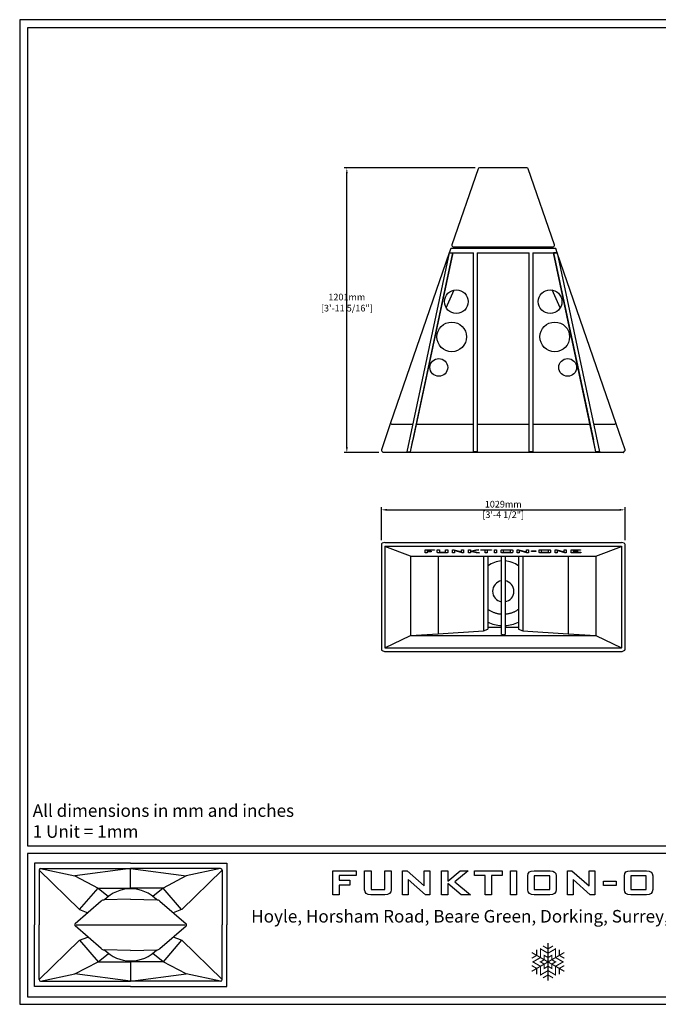
# Model space of a CAD drawing. Units: millimetres. Extents: x 0 to 6000, y 0 to 4155.
# Drawn here: x 0 to 2697, y 0 to 4155 of the extents above; entities that cross this region are included whole.
import ezdxf

# ---------------------------------------------------------------- set-up
doc = ezdxf.new("R2010")
doc.units = ezdxf.units.MM
for name, color, linetype in [('Dims', 204, 'Continuous'), ('F-FRAME', 7, 'Continuous'), ('logos', 7, 'Continuous')]:
    doc.layers.add(name, color=color, linetype=linetype)
doc.styles.add('black text', font='ARIAL.TTF', dxfattribs={"height": 2.5})
doc.styles.add('box text', font='ARIAL.TTF', dxfattribs={"height": 2.5})
doc.styles.add('dims', font='ARIAL.TTF')
doc.dimstyles.new('Dims', dxfattribs={"dimscale": 0, "dimtxt": 3, "dimasz": 2.5, "dimexe": 1.25, "dimexo": 2, "dimtad": 1, "dimtih": 1, "dimtoh": 1, "dimdec": 0, "dimtxsty": 'dims', "dimcen": 2.5, "dimclrt": 204, "dimadec": 0, "dimazin": 0, "dimtfac": 1, "dimtdec": 0, "dimtmove": 0, "dimatfit": 3, "dimfxl": 1, "dimarcsym": 0})

# ---------------------------------------------------------------- blocks, each defined once
blk = doc.blocks.new('snowflake-6')
at = {"const_width": 0.6}
for points in [[(8.66, 5), (-8.66, -5)], [(8.66, -5), (-8.66, 5)], [(-6, 6.54), (-6, 3.46)], [(-2.66, 8.46), (0, 6.93)], [(0, -10), (0, 10)], [(2.66, 8.46), (0, 6.93)], [(6, 6.54), (6, 3.46)], [(-8.66, 1.93), (-6, 3.46)], [(8.66, 1.93), (6, 3.46)], [(-8.66, -1.93), (-6, -3.46)], [(-6, -6.54), (-6, -3.46)], [(8.66, -1.93), (6, -3.46)], [(6, -6.54), (6, -3.46)], [(-2.66, -8.46), (0, -6.93)], [(2.66, -8.46), (0, -6.93)]]:
    blk.add_lwpolyline(points, dxfattribs=at)
for points in [[(4, 2.31), (4, 6.93), (0, 4.62), (-4, 6.93), (-4, 2.31), (-8, 0), (-4, -2.31), (-4, -6.93), (0, -4.62), (4, -6.93), (4, -2.31), (8, 0)], [(4, 0), (2, -1.15), (2, -3.46), (0, -2.31), (-2, -3.46), (-2, -1.15), (-4, 0), (-2, 1.15), (-2, 3.46), (0, 2.31), (2, 3.46), (2, 1.15)]]:
    blk.add_lwpolyline(points, close=True, dxfattribs=at)
blk = doc.blocks.new('FunktionOne_dxfframe')
blk.add_lwpolyline([(33.4, 4121.1), (33.4, 668.7), (5966.3, 668.7), (5966.3, 4121.1)], close=True)
at = {"layer": 'F-FRAME'}
for p, q in [((62.1, 595), (62.1, 335.2)), ((468.2, 595), (62.1, 595)), ((468.2, 595), (874.4, 595)), ((874.4, 595), (874.4, 335.2)), ((81.8, 566.4), (81.8, 335.2)), ((81.8, 566.4), (252.4, 399.9)), ((88, 572.6), (468.2, 572.6)), ((88, 572.6), (233.2, 542.4)), ((91.7, 572.6), (459.9, 572.6)), ((468.2, 573), (233.2, 542.4)), ((233.2, 542.4), (330.9, 490.5)), ((468.2, 573), (703.3, 542.4)), ((468.2, 490.5), (468.2, 572.6)), ((848.5, 572.6), (468.2, 572.6)), ((844.8, 572.6), (476.6, 572.6)), ((703.3, 542.4), (605.6, 490.5)), ((854.7, 566.4), (684.1, 399.9)), ((848.5, 572.6), (703.3, 542.4)), ((854.7, 566.4), (854.7, 335.2)), ((252.6, 399.9), (330.9, 490.5)), ((330.9, 490.5), (468.2, 490.5)), ((330.9, 490.5), (374.8, 455.4)), ((605.6, 490.5), (468.2, 490.5)), ((605.6, 490.5), (561.7, 455.4)), ((683.9, 399.9), (605.6, 490.5)), ((344.4, 435.5), (234.2, 339.5)), ((468.2, 443.6), (356.3, 440.2)), ((468.2, 443.6), (580.2, 440.2)), ((592.1, 435.5), (702.3, 339.5)), ((252.7, 400), (288.3, 386.6)), ((683.8, 400), (648.2, 386.6)), ((62.1, 75.4), (62.1, 335.2)), ((81.8, 104), (81.8, 335.2)), ((854.7, 104), (854.7, 335.2)), ((874.4, 75.4), (874.4, 335.2)), ((344.4, 234.9), (234.2, 330.9)), ((592.1, 234.9), (702.3, 330.9)), ((81.8, 104), (252.4, 270.5)), ((252.6, 270.5), (330.9, 179.9)), ((252.7, 270.4), (288.3, 283.8)), ((683.9, 270.5), (605.6, 179.9)), ((683.8, 270.4), (648.2, 283.8)), ((854.7, 104), (684.1, 270.5)), ((330.9, 179.9), (374.8, 215)), ((468.2, 226.8), (356.3, 230.2)), ((468.2, 226.8), (580.2, 230.2)), ((605.6, 179.9), (561.7, 215)), ((233.2, 128), (330.9, 179.9)), ((330.9, 179.9), (468.2, 179.9)), ((468.2, 179.9), (468.2, 97.8)), ((605.6, 179.9), (468.2, 179.9)), ((703.3, 128), (605.6, 179.9)), ((88, 97.8), (233.2, 128)), ((468.2, 97.4), (233.2, 128)), ((468.2, 97.4), (703.3, 128)), ((848.5, 97.8), (703.3, 128)), ((88, 97.8), (468.2, 97.8)), ((91.7, 97.8), (459.9, 97.8)), ((848.5, 97.8), (468.2, 97.8)), ((844.8, 97.8), (476.6, 97.8)), ((468.2, 75.4), (62.1, 75.4)), ((468.2, 75.4), (874.4, 75.4))]:
    blk.add_line(p, q, dxfattribs=at)
for points in [[(0, 0), (5999.6, 0), (5999.6, 4155.2), (0, 4155.2)], [(33.4, 31.8), (5966.3, 31.8), (5966.3, 636), (33.4, 636)]]:
    blk.add_lwpolyline(points, close=True, dxfattribs=at)
blk.add_lwpolyline([(238, 335.2), (698.5, 335.2)], dxfattribs=at)
for centre, radius, start, end in [((88, 566.4), 6.23, 90, 180), ((848.5, 566.4), 6.23, 0, 90), ((468.2, 335.2), 152.3, 90, 136.391), ((468.2, 335.2), 152.3, 43.609, 90), ((356.9, 421.1), 19.1, 91.7458, 131.0617), ((579.6, 421.1), 19.1, 48.9383, 88.2542), ((238, 335.2), 5.72, 131.0617, 228.9383), ((698.5, 335.2), 5.72, 311.0617, 48.9383), ((356.9, 249.3), 19.1, 228.9383, 268.2542), ((468.2, 335.2), 152.3, 223.609, 270), ((468.2, 335.2), 152.3, 270, 316.391), ((579.6, 249.3), 19.1, 271.7458, 311.0617), ((88, 104), 6.23, 180, 270), ((848.5, 104), 6.23, 270, 0)]:
    blk.add_arc(centre, radius, start, end, dxfattribs=at)
at = {"layer": 'logos'}
for p, q in [((1322.7, 462.3), (1322.7, 563.7)), ((1322.7, 563.7), (1420.3, 563.7)), ((1349.2, 542.9), (1349.2, 523.8)), ((1420.3, 542.9), (1349.2, 542.9)), ((1420.3, 563.7), (1420.3, 542.9)), ((1616.6, 462.3), (1616.6, 563.7)), ((1616.6, 563.7), (1635.4, 563.7)), ((1635.4, 563.7), (1707.9, 499.4)), ((1707.9, 499.4), (1707.9, 563.7)), ((1707.9, 563.7), (1732.1, 563.7)), ((1732.1, 563.7), (1732.1, 462.3)), ((1781.3, 462.3), (1781.3, 563.7)), ((1781.3, 563.7), (1807.8, 563.7)), ((1807.8, 563.7), (1807.8, 519.8)), ((1807.8, 519.8), (1859.9, 563.7)), ((1893.3, 563.7), (1837, 516.7)), ((1859.9, 563.7), (1893.3, 563.7)), ((1919.8, 542.9), (1919.8, 563.7)), ((1919.8, 563.7), (2036.6, 563.7)), ((1965.1, 542.9), (1919.8, 542.9)), ((1965.1, 462.3), (1965.1, 542.9)), ((1991.6, 542.9), (1991.6, 462.3)), ((2036.6, 542.9), (1991.6, 542.9)), ((2036.6, 563.7), (2036.6, 542.9)), ((2071.8, 462.3), (2071.8, 563.7)), ((2071.8, 563.7), (2098.3, 563.7)), ((2098.3, 563.7), (2098.3, 462.3)), ((2172.7, 542.2), (2172.7, 483.8)), ((2238.2, 542.2), (2172.7, 542.2)), ((2238.2, 483.8), (2238.2, 542.2)), ((2312.6, 462.3), (2312.6, 563.7)), ((2312.6, 563.7), (2331.4, 563.7)), ((2331.4, 563.7), (2403.9, 499.4)), ((2403.9, 499.4), (2403.9, 563.7)), ((2403.9, 563.7), (2428.1, 563.7)), ((2428.1, 563.7), (2428.1, 462.3)), ((2580.3, 542.2), (2580.3, 483.8)), ((2645.8, 542.2), (2580.3, 542.2)), ((2645.8, 483.8), (2645.8, 542.2)), ((1349.2, 523.8), (1394.7, 523.8)), ((1349.2, 503), (1349.2, 462.3)), ((1394.7, 503), (1349.2, 503)), ((1394.7, 523.8), (1394.7, 503)), ((1640.8, 526.4), (1640.8, 462.3)), ((1713.2, 462.3), (1640.8, 526.4)), ((1807.8, 509.6), (1807.8, 462.3)), ((1864.4, 462.3), (1807.8, 509.6)), ((1837, 516.7), (1903, 462.3)), ((2336.8, 526.4), (2336.8, 462.3)), ((2409.3, 462.3), (2336.8, 526.4)), ((2465.4, 501.6), (2465.4, 519.8)), ((2465.4, 519.8), (2518.2, 519.8)), ((2518.2, 501.6), (2465.4, 501.6)), ((2518.2, 519.8), (2518.2, 501.6)), ((1349.2, 462.3), (1322.7, 462.3)), ((1640.8, 462.3), (1616.6, 462.3)), ((1732.1, 462.3), (1713.2, 462.3)), ((1807.8, 462.3), (1781.3, 462.3)), ((1903, 462.3), (1864.4, 462.3)), ((1991.6, 462.3), (1965.1, 462.3)), ((2098.3, 462.3), (2071.8, 462.3)), ((2172.7, 483.8), (2238.2, 483.8)), ((2336.8, 462.3), (2312.6, 462.3)), ((2428.1, 462.3), (2409.3, 462.3)), ((2580.3, 483.8), (2645.8, 483.8))]:
    blk.add_line(p, q, dxfattribs=at)
for points in [[(1456.6, 483.5), (1456.6, 483.5), (1456.6, 563.7), (1456.6, 563.7)], [(1456.6, 563.7), (1456.6, 563.7), (1483.6, 563.7), (1483.6, 563.7)], [(1483.6, 563.7), (1483.6, 563.7), (1483.6, 483.8), (1483.6, 483.8)], [(1541.2, 483.8), (1541.2, 483.8), (1541.2, 563.7), (1541.2, 563.7)], [(1541.2, 563.7), (1541.2, 563.7), (1568.2, 563.7), (1568.2, 563.7)], [(1568.2, 563.7), (1568.2, 563.7), (1568.2, 483.5), (1568.2, 483.5)], [(2145.8, 542.4), (2145.6, 556.6), (2154.2, 563.7), (2171.7, 563.7)], [(2145.8, 483.5), (2145.8, 483.5), (2145.8, 542.4), (2145.8, 542.4)], [(2171.7, 563.7), (2171.7, 563.7), (2239.4, 563.7), (2239.4, 563.7)], [(2239.4, 563.7), (2256.6, 563.6), (2265.2, 556.4), (2265.2, 542.1)], [(2265.2, 542.1), (2265.2, 542.1), (2265.2, 483.8), (2265.2, 483.8)], [(2553.5, 542.4), (2553.3, 556.6), (2561.9, 563.7), (2579.4, 563.7)], [(2553.5, 483.5), (2553.5, 483.5), (2553.5, 542.4), (2553.5, 542.4)], [(2579.4, 563.7), (2579.4, 563.7), (2647.1, 563.7), (2647.1, 563.7)], [(2647.1, 563.7), (2664.3, 563.6), (2672.8, 556.4), (2672.8, 542.1)], [(2672.8, 542.1), (2672.8, 542.1), (2672.8, 483.8), (2672.8, 483.8)], [(1482.6, 462.5), (1465.3, 462.5), (1456.6, 469.5), (1456.6, 483.5)], [(1541.4, 462.5), (1541.4, 462.5), (1482.6, 462.5), (1482.6, 462.5)], [(1483.6, 483.8), (1483.6, 483.8), (1541.2, 483.8), (1541.2, 483.8)], [(1568.2, 483.5), (1568.2, 469.5), (1559.3, 462.5), (1541.4, 462.5)], [(2172.5, 462.5), (2154.5, 462.5), (2145.6, 469.5), (2145.8, 483.5)], [(2238.3, 462.5), (2238.3, 462.5), (2172.5, 462.5), (2172.5, 462.5)], [(2265.2, 483.8), (2265.1, 469.6), (2256.1, 462.5), (2238.3, 462.5)], [(2580.2, 462.5), (2562.2, 462.5), (2553.3, 469.5), (2553.5, 483.5)], [(2646, 462.5), (2646, 462.5), (2580.2, 462.5), (2580.2, 462.5)], [(2672.8, 483.8), (2672.7, 469.6), (2663.8, 462.5), (2646, 462.5)]]:
    blk.add_open_spline(points, degree=3, dxfattribs=at)
at = {"layer": 'F-FRAME', "xscale": 7.949999999999999, "yscale": 7.949999999999999, "zscale": 7.949999999999999}
blk.add_blockref('snowflake-6', (2230.8, 178.9), dxfattribs=at)
at = {"layer": 'F-FRAME', "color": 204, "insert": (55, 844.1), "char_height": 53, "width": 3387.336, "attachment_point": 1}
blk.add_mtext('{\\fArial|b0|i0|c0|p34;All dimensions in mm and inches\\P1 Unit = 1mm}', dxfattribs=at)
at = {"layer": 'F-FRAME', "insert": (2166.1, 398.1), "char_height": 53, "width": 3043.295, "attachment_point": 2, "style": 'box text'}
blk.add_mtext('Hoyle, Horsham Road, Beare Green, Dorking, Surrey, RH5 4PS, England ', dxfattribs=at)
at = {"layer": 'F-FRAME', "color": 204, "style": 'black text'}
blk.add_attdef('COPYRIGHT_DATE', (5700, 696.5), '', height=53, dxfattribs=at)
at = {"layer": 'F-FRAME', "style": 'black text'}
for tag, p in [('PRODUCT', (3756.3, 546.8)), ('NOTES1', (3445.9, 332.3)), ('NOTES2', (3445.9, 247.1)), ('NOTES3', (3445.9, 162)), ('NOTES4', (3445.9, 76.8))]:
    blk.add_attdef(tag, p, '', height=53, dxfattribs=at)
blk = doc.blocks.new('*D37')
at = {"layer": 'Defpoints', "color": 0}
for p in [(1381.3, 3529.7), (1941.4, 3529.7), (1535.3, 2328.3)]:
    blk.add_point(p, dxfattribs=at)
at = {"layer": 'Dims', "color": 0, "lineweight": -2}
for p, q in [((1922.7, 3529.7), (1369.6, 3529.7)), ((1381.3, 2351.7), (1381.3, 3506.3)), ((1516.6, 2328.3), (1369.6, 2328.3))]:
    blk.add_line(p, q, dxfattribs=at)
at = {"layer": 'Dims', "color": 0}
for points in [[(1385.2, 3506.3), (1377.4, 3506.3), (1381.3, 3529.7)], [(1377.4, 2351.7), (1385.2, 2351.7), (1381.3, 2328.3)]]:
    blk.add_solid(points, dxfattribs=at)
at = {"layer": 'Dims', "color": 204, "insert": (1381.3, 2957.6), "char_height": 28.032, "attachment_point": 5, "style": 'dims'}
blk.add_mtext('1201mm\\P [3\'-11 5/16"]', dxfattribs=at)
blk = doc.blocks.new('*D38')
at = {"layer": 'Defpoints', "color": 0}
for p in [(2556.3, 2086.7), (1527.1, 1939.8), (2556.3, 1939.8)]:
    blk.add_point(p, dxfattribs=at)
at = {"layer": 'Dims', "color": 0, "lineweight": -2}
for p, q in [((1527.1, 1958.5), (1527.1, 2098.4)), ((1550.4, 2086.7), (2532.9, 2086.7)), ((2556.3, 1958.5), (2556.3, 2098.4))]:
    blk.add_line(p, q, dxfattribs=at)
at = {"layer": 'Dims', "color": 0}
for points in [[(1550.4, 2090.6), (1550.4, 2082.8), (1527.1, 2086.7)], [(2532.9, 2082.8), (2532.9, 2090.6), (2556.3, 2086.7)]]:
    blk.add_solid(points, dxfattribs=at)
at = {"layer": 'Dims', "color": 204, "attachment_point": 5, "style": 'dims'}
for s, insert, char_height in [('1029mm', (2041.7, 2106.9), 28.03), ('[3\'-4 1/2"]', (2041.7, 2062.7), 28.032)]:
    blk.add_mtext(s, dxfattribs=dict(at, insert=insert, char_height=char_height))

msp = doc.modelspace()

# ---------------------------------------------------------------- linework, layer by layer
for p, q in [((1935.7, 3525.6), (1825.2, 3204.6)), ((2141.9, 3529.7), (1941.4, 3529.7)), ((2258.1, 3204.6), (2147.6, 3525.6)), ((1813.6, 3171.7), (1564.9, 2449.4)), ((1813.6, 3171.7), (1635, 2332.2)), ((1650.4, 2332.2), (1828.9, 3171.7)), ((1828.9, 3171.7), (1660.7, 2380.2)), ((1819.8, 3189.7), (1813.6, 3171.7)), ((1813.6, 3171.7), (1916.7, 3171.7)), ((1813.6, 3171.7), (1828.9, 3171.7)), ((2263.6, 3189.7), (1819.8, 3189.7)), ((1830.9, 3196.7), (2252.5, 3196.7)), ((1916.7, 2332.2), (1916.7, 3171.7)), ((1931.7, 3171.7), (1931.7, 2332.2)), ((1931.7, 3171.7), (2151.7, 3171.7)), ((2151.7, 2332.2), (2151.7, 3171.7)), ((2166.7, 3171.7), (2166.7, 2332.2)), ((2166.7, 3171.7), (2269.8, 3171.7)), ((2254.5, 3171.7), (2422.7, 2380.2)), ((2433, 2332.2), (2254.5, 3171.7)), ((2269.8, 3171.7), (2254.5, 3171.7)), ((2269.8, 3171.7), (2263.6, 3189.7)), ((2518.5, 2449.4), (2269.8, 3171.7)), ((2269.8, 3171.7), (2448.3, 2332.2)), ((1801.2, 2939), (1835.2, 3014.7)), ((2282.2, 2939), (2248.1, 3014.7)), ((1564.9, 2449.4), (1527.4, 2340.6)), ((1570.9, 2448.6), (1659.8, 2448.6)), ((1675.2, 2448.6), (1916.7, 2448.6)), ((1931.7, 2448.6), (2151.7, 2448.6)), ((2166.7, 2448.6), (2408.2, 2448.6)), ((2423.6, 2448.6), (2512.4, 2448.6)), ((2555.9, 2340.6), (2518.5, 2449.4)), ((1650.4, 2332.2), (1660.7, 2380.2)), ((2433, 2332.2), (2422.7, 2380.2)), ((1529, 2334.3), (1534.3, 2329.3)), ((1534.3, 2329.3), (1534.8, 2328.8)), ((1534.8, 2328.8), (1535.3, 2328.3)), ((2548.1, 2328.3), (1535.3, 2328.3)), ((1635, 2332.2), (1650.4, 2332.2)), ((1931.7, 2332.2), (1916.7, 2332.2)), ((2166.7, 2332.2), (2151.7, 2332.2)), ((2448.3, 2332.2), (2433, 2332.2)), ((2548.1, 2328.3), (2548.5, 2328.8)), ((2548.5, 2328.8), (2549.1, 2329.3)), ((2549.1, 2329.3), (2554.4, 2334.3)), ((1527.1, 1939.8), (1527.1, 1498.3)), ((1542.3, 1948.6), (1531.1, 1945.5)), ((1541.2, 1933), (1541.2, 1504.4)), ((2541.2, 1932.5), (1542.1, 1932.5)), ((1650, 1891.4), (1542.1, 1932.5)), ((1542.3, 1948.6), (2541, 1948.6)), ((1711.6, 1918.4), (1751.5, 1918.4)), ((1711.6, 1905.1), (1711.6, 1918.4)), ((1720.9, 1916), (1720.9, 1912.4)), ((1751.5, 1916), (1720.9, 1916)), ((1720.9, 1912.4), (1737.3, 1912.4)), ((1737.3, 1912.4), (1737.3, 1910.1)), ((1751.5, 1918.4), (1751.5, 1916)), ((1762.9, 1908.3), (1762.9, 1918.4)), ((1762.9, 1918.4), (1772.1, 1918.4)), ((1772.1, 1918.4), (1772.1, 1907.7)), ((1798.5, 1918.4), (1807.7, 1918.4)), ((1798.5, 1907.7), (1798.5, 1918.4)), ((1807.7, 1918.4), (1807.7, 1908.3)), ((1827.7, 1918.4), (1834, 1918.4)), ((1827.7, 1905.1), (1827.7, 1918.4)), ((1834, 1918.4), (1862, 1910.5)), ((1836.2, 1912.3), (1836.2, 1905.1)), ((1868.3, 1905.1), (1839.1, 1913.3)), ((1866.1, 1918.4), (1874.6, 1918.4)), ((1866.1, 1911.4), (1866.1, 1918.4)), ((1874.6, 1918.4), (1874.6, 1905.1)), ((1894.6, 1918.4), (1903.8, 1918.4)), ((1894.6, 1905.1), (1894.6, 1918.4)), ((1903.8, 1912.8), (1925.5, 1918.4)), ((1903.8, 1918.4), (1903.8, 1912.8)), ((1938.7, 1918.4), (1912.8, 1912.1)), ((1912.8, 1912.1), (1942.2, 1905.1)), ((1925.5, 1918.4), (1938.7, 1918.4)), ((1946.5, 1918.4), (1992.8, 1918.4)), ((1946.5, 1916), (1946.5, 1918.4)), ((1965, 1916), (1946.5, 1916)), ((1965, 1905.1), (1965, 1916)), ((1974.3, 1916), (1974.3, 1905.1)), ((1992.8, 1916), (1974.3, 1916)), ((1992.8, 1918.4), (1992.8, 1916)), ((2004.2, 1918.4), (2013.4, 1918.4)), ((2004.2, 1905.1), (2004.2, 1918.4)), ((2013.4, 1918.4), (2013.4, 1905.1)), ((2032.6, 1908.3), (2032.6, 1915.2)), ((2072.5, 1916), (2041.9, 1916)), ((2041.9, 1916), (2041.9, 1907.7)), ((2042.5, 1918.4), (2071.8, 1918.4)), ((2072.5, 1907.7), (2072.5, 1916)), ((2081.7, 1915.2), (2081.7, 1908.3)), ((2100.9, 1918.4), (2107.3, 1918.4)), ((2100.9, 1905.1), (2100.9, 1918.4)), ((2107.3, 1918.4), (2135.3, 1910.5)), ((2109.5, 1912.3), (2109.5, 1905.1)), ((2141.6, 1905.1), (2112.4, 1913.3)), ((2139.4, 1918.4), (2147.9, 1918.4)), ((2139.4, 1911.4), (2139.4, 1918.4)), ((2147.9, 1918.4), (2147.9, 1905.1)), ((2161.4, 1913.1), (2179.2, 1913.1)), ((2161.4, 1910.5), (2161.4, 1913.1)), ((2179.2, 1913.1), (2179.2, 1910.5)), ((2192.8, 1908.3), (2192.8, 1915.2)), ((2232.6, 1916), (2202, 1916)), ((2202, 1916), (2202, 1907.7)), ((2202.6, 1918.4), (2232, 1918.4)), ((2232.6, 1907.7), (2232.6, 1916)), ((2241.9, 1915.2), (2241.9, 1908.3)), ((2261.1, 1918.4), (2267.4, 1918.4)), ((2261.1, 1905.1), (2261.1, 1918.4)), ((2267.4, 1918.4), (2295.4, 1910.5)), ((2269.6, 1912.3), (2269.6, 1905.1)), ((2301.7, 1905.1), (2272.5, 1913.3)), ((2299.5, 1918.4), (2308.1, 1918.4)), ((2299.5, 1911.4), (2299.5, 1918.4)), ((2308.1, 1918.4), (2308.1, 1905.1)), ((2328, 1918.4), (2368.6, 1918.4)), ((2328, 1905.1), (2328, 1918.4)), ((2337.2, 1916), (2337.2, 1913.4)), ((2368.6, 1916), (2337.2, 1916)), ((2337.2, 1913.4), (2355.7, 1913.4)), ((2355.7, 1913.4), (2355.7, 1911)), ((2368.6, 1918.4), (2368.6, 1916)), ((2433.4, 1891.4), (2541.2, 1932.5)), ((2552.2, 1945.5), (2541, 1948.6)), ((2542.2, 1504.4), (2542.2, 1933)), ((2556.3, 1498.3), (2556.3, 1939.8)), ((1650, 1891.4), (1650, 1556.8)), ((1650, 1891.4), (2433.4, 1891.4)), ((1720.9, 1905.1), (1711.6, 1905.1)), ((1720.9, 1910.1), (1720.9, 1905.1)), ((1737.3, 1910.1), (1720.9, 1910.1)), ((1767, 1891.4), (1767, 1563)), ((1772.1, 1907.7), (1798.5, 1907.7)), ((1797.8, 1905.1), (1772.7, 1905.1)), ((1836.2, 1905.1), (1827.7, 1905.1)), ((1874.6, 1905.1), (1868.3, 1905.1)), ((1903.8, 1905.1), (1894.6, 1905.1)), ((1903.8, 1910.9), (1903.8, 1905.1)), ((1927.5, 1905.1), (1903.8, 1910.9)), ((1942.2, 1905.1), (1927.5, 1905.1)), ((1958.5, 1891.4), (1958.5, 1576.8)), ((1974.3, 1905.1), (1965, 1905.1)), ((1977.4, 1891.4), (1977.4, 1583.2)), ((2013.4, 1905.1), (2004.2, 1905.1)), ((2034.2, 1560.2), (2034.2, 1891.4)), ((2041.9, 1907.7), (2072.5, 1907.7)), ((2071.8, 1905.1), (2042.5, 1905.1)), ((2049.2, 1891.4), (2049.2, 1560.2)), ((2109.5, 1905.1), (2100.9, 1905.1)), ((2105.9, 1891.4), (2105.9, 1583.2)), ((2124.9, 1891.4), (2124.9, 1576.8)), ((2147.9, 1905.1), (2141.6, 1905.1)), ((2179.2, 1910.5), (2161.4, 1910.5)), ((2202, 1907.7), (2232.6, 1907.7)), ((2232, 1905.1), (2202.6, 1905.1)), ((2269.6, 1905.1), (2261.1, 1905.1)), ((2308.1, 1905.1), (2301.7, 1905.1)), ((2316.3, 1891.4), (2316.3, 1563)), ((2369.3, 1905.1), (2328, 1905.1)), ((2337.2, 1911), (2337.2, 1907.7)), ((2355.7, 1911), (2337.2, 1911)), ((2337.2, 1907.7), (2369.3, 1907.7)), ((2369.3, 1907.7), (2369.3, 1905.1)), ((2433.4, 1891.4), (2433.4, 1556.8)), ((1977.4, 1667.2), (1980.3, 1665.2)), ((1977.4, 1666.9), (1980.1, 1665.1)), ((1958.5, 1576.8), (1977.4, 1583.2)), ((1977.4, 1591.2), (2034.2, 1591.2)), ((2049.2, 1591.2), (2105.9, 1591.2)), ((2105.9, 1583.2), (2124.9, 1576.8)), ((1542.1, 1505), (1650, 1556.8)), ((1650, 1556.8), (1767, 1563)), ((1650, 1556.8), (2433.4, 1556.8)), ((1767, 1563), (1958.5, 1576.8)), ((2040.2, 1559.9), (2043.2, 1559.9)), ((2124.9, 1576.8), (2316.3, 1563)), ((2316.3, 1563), (2433.4, 1556.8)), ((2433.4, 1556.8), (2541.2, 1505)), ((1542.1, 1505), (2541.2, 1505)), ((1530.7, 1492.8), (1539.8, 1488.9)), ((1539.8, 1488.9), (2543.6, 1488.9)), ((2543.6, 1488.9), (2552.7, 1492.8))]:
    msp.add_line(p, q)
at = {"flags": 128}
for points in [[(1570.2, 2448.7), (1569.2, 2449), (1568.2, 2449.3), (1567.3, 2449.5), (1566.5, 2449.6), (1565.9, 2449.6), (1565.4, 2449.6), (1565, 2449.5), (1564.9, 2449.4)], [(1570.2, 2448.7), (1570.4, 2448.7), (1570.7, 2448.6), (1570.9, 2448.6)], [(2512.4, 2448.6), (2512.7, 2448.6), (2512.9, 2448.7), (2513.2, 2448.7)], [(2518.5, 2449.4), (2518.3, 2449.5), (2518, 2449.6), (2517.5, 2449.6), (2516.8, 2449.6), (2516.1, 2449.5), (2515.2, 2449.3), (2514.2, 2449), (2513.2, 2448.7)]]:
    msp.add_lwpolyline(points, dxfattribs=at)
for centre, radius in [((1843.7, 2965.4), 50), ((2239.7, 2965.4), 50), ((1824.2, 2816.7), 62.5), ((2259.2, 2816.7), 62.5), ((1769.7, 2687.7), 37.5), ((2313.7, 2687.7), 37.5)]:
    msp.add_circle(centre, radius)
for centre, radius, start, end in [((1941.4, 3523.7), 6, 90, 161), ((2141.9, 3523.7), 6, 19, 90), ((1830.9, 3202.7), 6, 161, 270), ((2252.5, 3202.7), 6, 270, 19), ((1769.7, 2687.7), 43.5, 157.0271, 178.9729), ((1533.1, 2338.7), 6, 161, 226.5), ((2550.3, 2338.7), 6, 313.5, 19), ((1533.1, 1939.8), 6, 108.9251, 180), ((2550.3, 1939.8), 6, 0, 71.0749), ((2041.7, 1758.9), 112.3, 93.825, 124.8984), ((2041.7, 1758.9), 112.3, 55.1026, 86.1741), ((2041.6, 1743), 45, 99.5566, 179.9741), ((2041.7, 1743), 45, 0.0267, 80.4426), ((2041.7, 1743), 45, 180, 260.4059), ((2041.7, 1743), 45, 279.5941, 0), ((2041.7, 1758.8), 160.2, 246.3489, 267.3168), ((2041.7, 1758.8), 160.2, 272.6832, 293.6511), ((2038.7, 1591.8), 31.9, 261.893, 272.6856), ((2044.7, 1591.8), 31.9, 267.3144, 278.107), ((1533.1, 1498.3), 6, 180, 246.6006), ((2550.3, 1498.3), 6, 293.3994, 0)]:
    msp.add_arc(centre, radius, start, end)
for centre, major_axis, start_param, end_param in [((1544.3, 1938.1), (2.17, 5.65), 2.948974, 3.144909), ((2539.1, 1938.1), (-2.17, 5.65), 3.138276, 3.334212), ((1544.3, 1499.6), (2.17, 5.65), 0.779988, 0.975923), ((2539.1, 1499.6), (-2.17, 5.65), 5.307262, 5.503197)]:
    msp.add_ellipse(centre, major_axis=major_axis, ratio=0.93179, start_param=start_param, end_param=end_param)
for points, knots in [([(1835.8, 1914.4), (1835.9, 1914), (1836.1, 1913.3), (1836.2, 1912.6), (1836.2, 1912.3)], [0, 0, 0, 0, 0.560007, 1, 1, 1, 1]), ([(1839.1, 1913.3), (1838.5, 1913.5), (1837.3, 1913.8), (1836.3, 1914.2), (1835.8, 1914.4)], [0, 0, 0, 0, 0.560029, 1, 1, 1, 1]), ([(2032.6, 1915.2), (2032.6, 1915.5), (2032.7, 1916), (2033.1, 1916.7), (2033.8, 1917.5), (2035.5, 1918), (2037.8, 1918.3), (2040.1, 1918.4), (2041.7, 1918.4), (2042.5, 1918.4)], [0, 0, 0, 0, 0.140342, 0.28059, 0.420439, 0.559429, 0.706056, 0.85298, 1, 1, 1, 1]), ([(2071.8, 1918.4), (2072.6, 1918.4), (2074.1, 1918.4), (2076.3, 1918.3), (2078.5, 1918), (2080.4, 1917.6), (2081.3, 1916.8), (2081.7, 1916), (2081.7, 1915.5), (2081.7, 1915.2)], [0, 0, 0, 0, 0.140349, 0.280624, 0.420673, 0.55972, 0.706068, 0.852981, 1, 1, 1, 1]), ([(2109.1, 1914.4), (2109.2, 1914), (2109.4, 1913.3), (2109.5, 1912.6), (2109.5, 1912.3)], [0, 0, 0, 0, 0.560007, 1, 1, 1, 1]), ([(2112.4, 1913.3), (2111.8, 1913.5), (2110.6, 1913.8), (2109.6, 1914.2), (2109.1, 1914.4)], [0, 0, 0, 0, 0.560029, 1, 1, 1, 1]), ([(2192.8, 1915.2), (2192.8, 1915.5), (2192.8, 1916), (2193.2, 1916.7), (2193.9, 1917.5), (2195.7, 1918), (2197.9, 1918.3), (2200.2, 1918.4), (2201.8, 1918.4), (2202.6, 1918.4)], [0, 0, 0, 0, 0.140342, 0.28059, 0.420439, 0.559429, 0.706056, 0.85298, 1, 1, 1, 1]), ([(2232, 1918.4), (2232.7, 1918.4), (2234.2, 1918.4), (2236.5, 1918.3), (2238.6, 1918), (2240.5, 1917.6), (2241.4, 1916.8), (2241.8, 1916), (2241.9, 1915.5), (2241.9, 1915.2)], [0, 0, 0, 0, 0.140349, 0.280623, 0.420673, 0.55972, 0.706068, 0.852981, 1, 1, 1, 1]), ([(2269.2, 1914.4), (2269.3, 1914), (2269.6, 1913.3), (2269.6, 1912.6), (2269.6, 1912.3)], [0, 0, 0, 0, 0.560007, 1, 1, 1, 1]), ([(2272.5, 1913.3), (2271.9, 1913.5), (2270.7, 1913.8), (2269.7, 1914.2), (2269.2, 1914.4)], [0, 0, 0, 0, 0.560029, 1, 1, 1, 1]), ([(1772.7, 1905.1), (1772, 1905.1), (1770.4, 1905.1), (1768.2, 1905.2), (1766, 1905.4), (1764.2, 1906), (1763.3, 1906.7), (1762.9, 1907.5), (1762.9, 1908), (1762.9, 1908.3)], [0, 0, 0, 0, 0.140325, 0.280599, 0.420601, 0.559588, 0.706092, 0.853002, 1, 1, 1, 1]), ([(1807.7, 1908.3), (1807.7, 1908.1), (1807.7, 1907.5), (1807.3, 1906.8), (1806.6, 1906), (1804.9, 1905.5), (1802.6, 1905.2), (1800.2, 1905.1), (1798.6, 1905.1), (1797.8, 1905.1)], [0, 0, 0, 0, 0.140346, 0.280604, 0.420512, 0.559473, 0.706053, 0.852993, 1, 1, 1, 1]), ([(1862, 1910.5), (1862.9, 1910.3), (1864.5, 1909.8), (1865.9, 1909.3), (1866.5, 1909.1)], [0, 0, 0, 0, 0.560071, 1, 1, 1, 1]), ([(1866.5, 1909.1), (1866.4, 1909.5), (1866.2, 1910.3), (1866.1, 1911), (1866.1, 1911.4)], [0, 0, 0, 0, 0.560014, 1, 1, 1, 1]), ([(2042.5, 1905.1), (2041.7, 1905.1), (2040.2, 1905.1), (2037.9, 1905.2), (2035.7, 1905.4), (2033.9, 1906), (2033.1, 1906.7), (2032.7, 1907.5), (2032.6, 1908), (2032.6, 1908.3)], [0, 0, 0, 0, 0.140326, 0.280602, 0.420608, 0.559601, 0.706048, 0.85298, 1, 1, 1, 1]), ([(2081.7, 1908.3), (2081.7, 1908.1), (2081.7, 1907.5), (2081.3, 1906.8), (2080.6, 1906), (2078.9, 1905.5), (2076.6, 1905.2), (2074.2, 1905.1), (2072.6, 1905.1), (2071.8, 1905.1)], [0, 0, 0, 0, 0.140327, 0.280576, 0.420494, 0.559548, 0.7061, 0.853017, 1, 1, 1, 1]), ([(2135.3, 1910.5), (2136.2, 1910.3), (2137.8, 1909.8), (2139.2, 1909.3), (2139.8, 1909.1)], [0, 0, 0, 0, 0.560072, 1, 1, 1, 1]), ([(2139.8, 1909.1), (2139.7, 1909.5), (2139.5, 1910.3), (2139.4, 1911), (2139.4, 1911.4)], [0, 0, 0, 0, 0.560014, 1, 1, 1, 1]), ([(2202.6, 1905.1), (2201.8, 1905.1), (2200.3, 1905.1), (2198, 1905.2), (2195.8, 1905.4), (2194, 1906), (2193.2, 1906.7), (2192.8, 1907.5), (2192.8, 1908), (2192.8, 1908.3)], [0, 0, 0, 0, 0.140326, 0.280602, 0.420608, 0.559602, 0.706048, 0.85298, 1, 1, 1, 1]), ([(2241.9, 1908.3), (2241.9, 1908.1), (2241.8, 1907.5), (2241.5, 1906.8), (2240.7, 1906), (2239, 1905.5), (2236.8, 1905.2), (2234.4, 1905.1), (2232.8, 1905.1), (2232, 1905.1)], [0, 0, 0, 0, 0.140327, 0.280576, 0.420494, 0.559548, 0.7061, 0.853016, 1, 1, 1, 1]), ([(2295.4, 1910.5), (2296.3, 1910.3), (2297.9, 1909.8), (2299.3, 1909.3), (2299.9, 1909.1)], [0, 0, 0, 0, 0.56007, 1, 1, 1, 1]), ([(2299.9, 1909.1), (2299.8, 1909.5), (2299.6, 1910.3), (2299.6, 1911), (2299.5, 1911.4)], [0, 0, 0, 0, 0.560014, 1, 1, 1, 1]), ([(1980.1, 1665.1), (1981, 1664.5), (1983.6, 1662.8), (1988, 1660.3), (1993.3, 1657.6), (1998.8, 1655.2), (2004.4, 1653.1), (2010, 1651.2), (2015.8, 1649.7), (2021.6, 1648.5), (2027.5, 1647.6), (2031.7, 1647.1), (2033.9, 1647), (2034.2, 1647)], [0, 0, 0, 0, 0.05648, 0.159954, 0.263437, 0.366919, 0.470402, 0.573887, 0.677371, 0.780855, 0.88434, 0.987826, 1, 1, 1, 1]), ([(2049.2, 1647), (2049.9, 1647.1), (2052.6, 1647.2), (2057.3, 1647.8), (2063.2, 1648.8), (2069, 1650.1), (2074.7, 1651.6), (2080.4, 1653.5), (2085.9, 1655.7), (2091.4, 1658.2), (2096.6, 1661), (2101.5, 1663.9), (2104.5, 1665.9), (2105.9, 1666.9)], [0, 0, 0, 0, 0.035726, 0.133676, 0.231627, 0.329577, 0.427527, 0.525476, 0.623426, 0.721375, 0.819324, 0.917272, 1, 1, 1, 1])]:
    msp.add_open_spline(points, degree=3, knots=knots)

# ---------------------------------------------------------------- block references
msp.add_blockref('FunktionOne_dxfframe', (0, 0))

# ---------------------------------------------------------------- dimensions: what is measured, and where the dimension line sits
at = {"layer": 'Dims'}
dim = msp.add_linear_dim(base=(1381.3, 3529.7), p1=(1535.3, 2328.3), p2=(1941.4, 3529.7), angle=270, dimstyle='Dims', override={"dimscale": 9.343856, "dimpost": 'mm\\X'}, dxfattribs=at)
dim.commit()
dim.dimension.update_dxf_attribs({"geometry": '*D37', "text_midpoint": (1381.3, 2957.6), "dimtype": 160})
dim = msp.add_linear_dim(base=(2556.3, 2086.7), p1=(1527.1, 1939.8), p2=(2556.3, 1939.8), dimstyle='Dims', override={"dimscale": 9.343856, "dimpost": 'mm\\X'}, dxfattribs=at)
dim.commit()
dim.dimension.update_dxf_attribs({"geometry": '*D38', "text_midpoint": (2041.7, 2106.9)})

doc.saveas('drawing.dxf')
